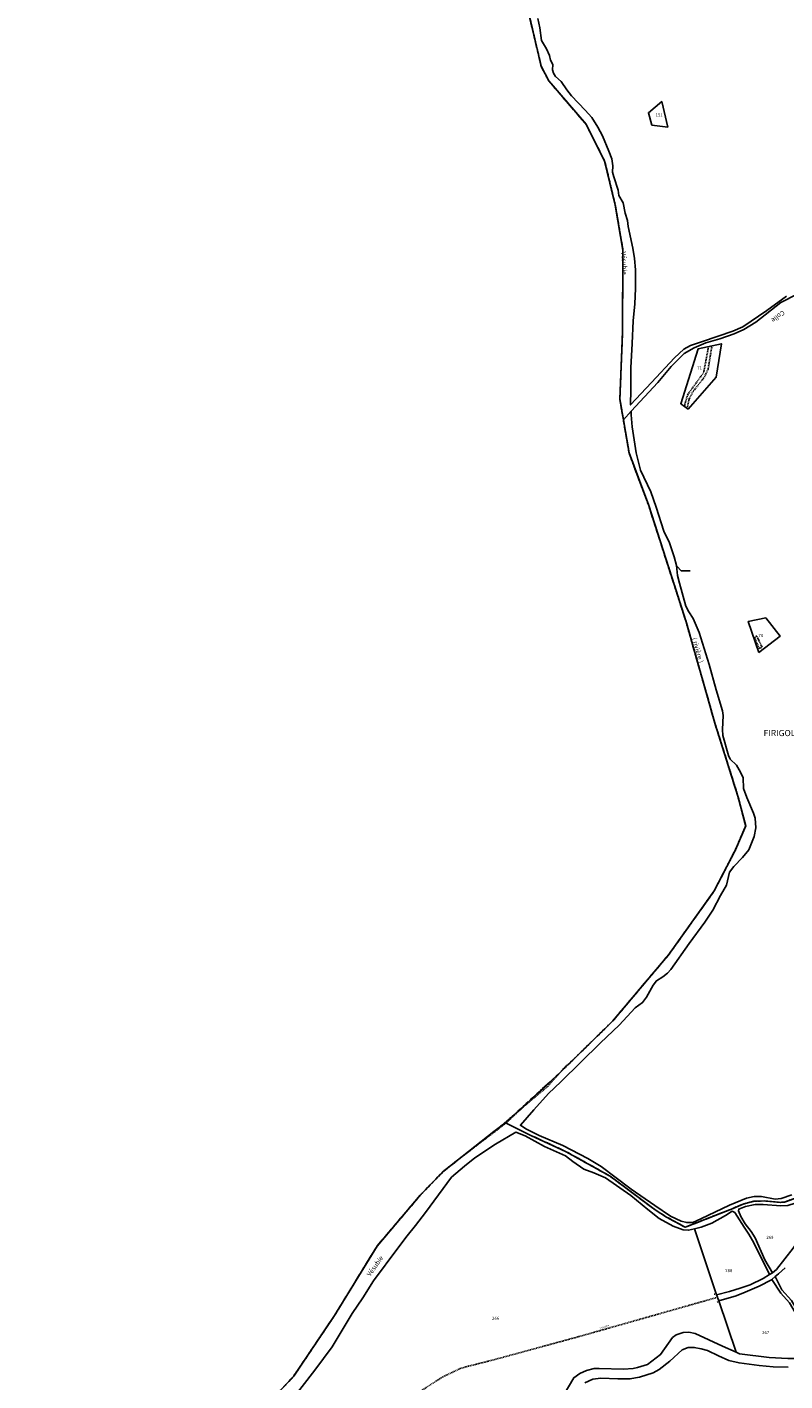
# Model space of a CAD drawing. Units: metres. Extents: x 1040718 to 1046614, y 6317160 to 6322949.
# Drawn here: x 1041209 to 1041697, y 6319238 to 6320110 of the extents above; entities that cross this region are included whole.
import ezdxf
from ezdxf.enums import TextEntityAlignment as Align

# ---------------------------------------------------------------- set-up
doc = ezdxf.new("R2010")
doc.units = ezdxf.units.M
for name, pattern in [('TOPO1', [1, 0.6, -0.4]), ('TOPO2', [2.4, 2, -0.4]), ('TOPO5', [5.4, 3, -1, 0.4, -1])]:
    doc.linetypes.add(name, pattern=pattern)
for name, color, linetype in [('ig_cad_detail_lineaire', 252, 'TOPO1'), ('ig_cad_divers_texte', 8, 'CONTINUOUS'), ('ig_cad_fleche_de_rattachement', 3, 'CONTINUOUS'), ('ig_cad_hydro', 140, 'CONTINUOUS'), ('ig_cad_lieudit', 7, 'ByLayer'), ('ig_cad_lieudit_texte', 210, 'CONTINUOUS'), ('ig_cad_limcom', 1, 'TOPO5'), ('ig_cad_parcel', 3, 'CONTINUOUS'), ('ig_cad_parcel_num', 3, 'CONTINUOUS'), ('ig_cad_section', 20, 'TOPO2')]:
    doc.layers.add(name, color=color, linetype=linetype)
doc.styles.add('Times New Roman', font='times.ttf')

msp = doc.modelspace()

# ---------------------------------------------------------------- linework, layer by layer
at = {"layer": 'ig_cad_detail_lineaire'}
for points in [[(1041530.96, 6320122.06), (1041539.83, 6320084.36), (1041544.68, 6320075.03), (1041568.73, 6320046.97), (1041580.69, 6320023.32), (1041587.54, 6319994.83), (1041592.46, 6319966.01), (1041592.14, 6319912.02), (1041590.48, 6319869.84), (1041592.74, 6319856.78), (1041596.42, 6319835.39), (1041609.01, 6319801.68), (1041633.11, 6319726.71), (1041651.65, 6319661.37), (1041666.46, 6319614.4), (1041671.44, 6319595.33), (1041664.86, 6319579.92), (1041651.19, 6319553.48), (1041621.9, 6319512.47), (1041585.89, 6319469.76), (1041550.95, 6319435.55), (1041517.27, 6319404.05), (1041496.19, 6319387.94)], [(1041530.96, 6320122.06), (1041539.83, 6320084.36), (1041544.68, 6320075.03), (1041568.73, 6320046.97), (1041580.69, 6320023.32), (1041587.54, 6319994.83), (1041592.46, 6319966.01), (1041592.14, 6319912.02), (1041590.48, 6319869.84), (1041592.74, 6319856.78), (1041596.42, 6319835.39), (1041609.01, 6319801.68), (1041633.11, 6319726.71), (1041651.65, 6319661.37), (1041666.46, 6319614.4), (1041671.44, 6319595.33), (1041664.86, 6319579.92), (1041651.19, 6319553.48), (1041621.9, 6319512.47), (1041585.89, 6319469.76), (1041550.95, 6319435.55), (1041517.27, 6319404.05), (1041496.19, 6319387.94)], [(1041530.96, 6320122.06), (1041539.83, 6320084.36), (1041544.68, 6320075.03), (1041568.73, 6320046.97), (1041580.69, 6320023.32), (1041587.54, 6319994.83), (1041592.46, 6319966.01), (1041592.14, 6319912.02), (1041590.48, 6319869.84), (1041592.74, 6319856.78), (1041596.42, 6319835.39), (1041609.01, 6319801.68), (1041633.11, 6319726.71), (1041651.65, 6319661.37), (1041666.46, 6319614.4), (1041671.44, 6319595.33), (1041664.86, 6319579.92), (1041651.19, 6319553.48), (1041621.9, 6319512.47), (1041585.89, 6319469.76), (1041550.95, 6319435.55), (1041517.27, 6319404.05), (1041496.19, 6319387.94)], [(1041647.55, 6319903.9), (1041644.42, 6319887.18), (1041634.13, 6319873.03), (1041631.96, 6319865.41)], [(1041633.77, 6319864.03), (1041635.12, 6319870.35), (1041637.83, 6319875.35), (1041644.4, 6319883.51), (1041647.27, 6319889.34), (1041649.73, 6319904.39)], [(1041677.1, 6319716.6), (1041680.21, 6319709.48), (1041681.95, 6319710.42), (1041678.53, 6319717.7)], [(1041678.53, 6319717.7), (1041677.1, 6319716.6)], [(1041556.47, 6319441.53), (1041543.76, 6319427.32), (1041516.49, 6319404.47), (1041509.42, 6319398.52), (1041476.76, 6319372.86), (1041462.02, 6319357.61), (1041434.23, 6319324.88), (1041406.81, 6319280.14), (1041380.4, 6319240.89), (1041342.09, 6319200.26)], [(1041653.02, 6319288.68), (1041654.31, 6319289.33), (1041652.55, 6319294.03), (1041651.1, 6319293.88)], [(1041208.97, 6318776.34), (1041249.44, 6318841.55), (1041243.93, 6318881.34), (1041262.87, 6318914.93), (1041313.04, 6319006.73), (1041339.64, 6319054.79), (1041361.56, 6319096.27), (1041386.3, 6319140.56), (1041395.29, 6319158.92), (1041400.32, 6319164.96), (1041404.67, 6319167.96), (1041408.38, 6319172.71), (1041409.27, 6319177.03), (1041408.71, 6319192), (1041408.96, 6319196.12), (1041413.09, 6319199.99), (1041428.86, 6319209.97), (1041476.5, 6319240.69), (1041487.59, 6319246.04), (1041493, 6319247.52), (1041508.52, 6319251.45), (1041564.2, 6319266.61), (1041652.76, 6319291.74)]]:
    msp.add_lwpolyline(points, dxfattribs=at)
at = {"layer": 'ig_cad_fleche_de_rattachement'}
msp.add_lwpolyline([(1041635.64, 6319759.53), (1041630.02, 6319759.56), (1041627.39, 6319762.26)], dxfattribs=at)
at = {"layer": 'ig_cad_hydro'}
for points in [[(1041530.96, 6320122.06), (1041539.83, 6320084.36), (1041544.68, 6320075.03), (1041568.73, 6320046.97), (1041580.69, 6320023.32), (1041587.54, 6319994.83), (1041592.46, 6319966.01), (1041592.14, 6319912.02), (1041590.48, 6319869.84), (1041592.74, 6319856.78), (1041597.76, 6319862.23), (1041614.87, 6319880.78), (1041623.49, 6319891.06), (1041631.95, 6319899.51), (1041638.23, 6319903.15), (1041645.86, 6319906.33), (1041654.73, 6319908.78), (1041663.98, 6319912.13), (1041670.2, 6319914.82), (1041678.01, 6319919.71), (1041694.03, 6319932.25), (1041704.62, 6319937.64)], [(1041697.73, 6319936.28), (1041685.15, 6319927.13), (1041669.52, 6319916.65), (1041663.26, 6319913.77), (1041643.64, 6319907.25), (1041635.92, 6319904.53), (1041631.63, 6319902.27), (1041625.74, 6319896.75), (1041610.9, 6319880.84), (1041597.35, 6319866.36), (1041597.54, 6319876.03), (1041597.62, 6319890.24), (1041598.33, 6319905.83), (1041599.14, 6319920.49), (1041600.04, 6319931.47), (1041600.6, 6319941.25), (1041600.62, 6319953.34), (1041599.87, 6319960.53), (1041598.75, 6319967.24), (1041595.92, 6319981.22), (1041595.45, 6319985.03), (1041593.87, 6319989.74), (1041592.6, 6319996.32), (1041589.78, 6320001.06), (1041589.44, 6320004.65), (1041586.49, 6320013.12), (1041585.84, 6320016.13), (1041586.05, 6320020.26), (1041585.36, 6320024.65), (1041583.41, 6320029.73), (1041579.23, 6320039.66), (1041576.28, 6320045.23), (1041572.41, 6320051.31), (1041568.2, 6320056.14), (1041559.3, 6320065.38), (1041556.41, 6320069.15), (1041552.62, 6320074.61), (1041549.1, 6320077.73), (1041547.72, 6320079.79), (1041547.11, 6320082.08), (1041547.3, 6320085.38), (1041545.76, 6320088.36), (1041545.2, 6320091.23), (1041543.35, 6320095.64), (1041539.97, 6320100.98), (1041538.9, 6320109.1), (1041537.78, 6320115.06)], [(1041701.09, 6319357.9), (1041694.34, 6319355.4), (1041690.49, 6319355.1), (1041681.55, 6319356.86), (1041676.92, 6319356.84), (1041672.06, 6319355.62), (1041661.03, 6319351.11), (1041642.63, 6319342.36), (1041637.34, 6319340.06), (1041633.54, 6319340.03), (1041630.03, 6319341), (1041623.14, 6319344.16), (1041612.88, 6319350.89), (1041597.65, 6319361.55), (1041578.54, 6319376.09), (1041569.86, 6319381.18), (1041553.83, 6319389.6), (1041538.49, 6319396.13), (1041530.01, 6319400.44), (1041526.52, 6319402.64), (1041535.05, 6319412.48), (1041544.61, 6319423.01), (1041552.51, 6319430.54), (1041578, 6319455.72), (1041590.04, 6319466.98), (1041600.4, 6319478.3), (1041605.09, 6319481.6), (1041607.53, 6319485.16), (1041611.95, 6319492.84), (1041614.03, 6319495.61), (1041618.07, 6319498.28), (1041621.2, 6319500.47), (1041623.18, 6319502.96), (1041635.1, 6319519.73), (1041645.18, 6319533.44), (1041650.25, 6319541.02), (1041655.33, 6319550.47), (1041659.03, 6319557.09), (1041661.05, 6319565.5), (1041663.82, 6319569.31), (1041669.32, 6319574.92), (1041673.56, 6319579.91), (1041676.83, 6319588.42), (1041677.94, 6319594.14), (1041677.46, 6319600.36), (1041676.49, 6319603.51), (1041672.15, 6319613.57), (1041670.13, 6319619.32), (1041669.9, 6319626.31), (1041668.05, 6319629.92), (1041665.57, 6319634.54), (1041661.43, 6319638.28), (1041660.32, 6319640.62), (1041656.64, 6319653.63), (1041656.53, 6319657.5), (1041657.03, 6319666.39), (1041656.6, 6319669.48), (1041652.53, 6319682.98), (1041648.05, 6319699.15), (1041641.51, 6319719.91), (1041637.67, 6319728.91), (1041634.96, 6319733.23), (1041633.02, 6319736.78), (1041628.81, 6319751.53), (1041627.5, 6319756.5), (1041627, 6319762.98), (1041625.46, 6319768.51), (1041622.47, 6319777.62), (1041618.8, 6319785.02), (1041613.75, 6319800.58), (1041610.32, 6319810.39), (1041603.82, 6319824.32), (1041601.07, 6319835.43), (1041598.48, 6319852.31), (1041597.77, 6319859.92), (1041597.76, 6319862.23), (1041592.74, 6319856.78), (1041596.42, 6319835.39), (1041609.01, 6319801.68), (1041633.11, 6319726.71), (1041651.65, 6319661.37), (1041666.46, 6319614.4), (1041671.44, 6319595.33), (1041664.86, 6319579.92), (1041651.19, 6319553.48), (1041621.9, 6319512.47), (1041585.89, 6319469.76), (1041550.95, 6319435.55), (1041516.87, 6319404.25), (1041533.28, 6319396.09), (1041556.02, 6319385.57), (1041584.17, 6319369.85), (1041613.15, 6319348.21), (1041620.55, 6319343.52), (1041632.53, 6319336.97), (1041662.29, 6319348.71), (1041669.81, 6319351.94), (1041676.64, 6319353.71), (1041683.4, 6319353.91), (1041693.9, 6319352.98), (1041696.4, 6319353.21), (1041713.72, 6319359.31)], [(1041713.72, 6319359.31), (1041696.4, 6319353.21), (1041693.9, 6319352.98), (1041683.4, 6319353.91), (1041676.64, 6319353.71), (1041669.81, 6319351.94), (1041662.29, 6319348.71), (1041632.53, 6319336.97), (1041620.55, 6319343.52), (1041613.15, 6319348.21), (1041584.17, 6319369.85), (1041556.02, 6319385.57), (1041533.28, 6319396.09), (1041516.87, 6319404.25), (1041509.42, 6319398.52), (1041476.76, 6319372.86), (1041462.02, 6319357.61), (1041434.23, 6319324.88), (1041406.81, 6319280.14), (1041380.4, 6319240.89), (1041342.09, 6319200.26)], [(1041377.88, 6319223.92), (1041394.15, 6319244.9), (1041405.26, 6319259.94), (1041418.12, 6319281.48), (1041425.11, 6319291.45), (1041431.88, 6319302.5), (1041447.67, 6319323.53), (1041453.52, 6319331.5), (1041458.96, 6319338.07), (1041465.37, 6319346.4), (1041482.14, 6319369.28), (1041490.41, 6319376.4), (1041497.23, 6319381.7), (1041510.51, 6319390.5), (1041523.44, 6319398.11), (1041529.63, 6319395.88), (1041541.99, 6319388.92), (1041555.4, 6319383), (1041560.3, 6319379.32), (1041567.23, 6319374.46), (1041573.8, 6319371.92), (1041581.26, 6319368.71), (1041597.56, 6319357.39), (1041608.53, 6319348.48), (1041615.76, 6319342.59), (1041624.7, 6319337.62), (1041631.24, 6319335.25), (1041634.75, 6319335.01), (1041638.44, 6319335.87), (1041642.83, 6319337.03), (1041649.71, 6319339.7), (1041658.41, 6319344.56), (1041662.74, 6319347.25), (1041664.41, 6319346.54), (1041670.41, 6319337.09), (1041673.46, 6319332.51), (1041676.76, 6319327.03), (1041686.76, 6319306.48), (1041688.68, 6319307.64), (1041683.8, 6319315.94), (1041677.47, 6319330.13), (1041674.95, 6319334.24), (1041671.19, 6319339.19), (1041668.32, 6319343.87), (1041666.85, 6319347.49), (1041667.03, 6319348.72), (1041671.35, 6319350.27), (1041677.6, 6319351.73), (1041682.78, 6319351.7), (1041694.11, 6319350.84), (1041698.51, 6319351.08)]]:
    msp.add_lwpolyline(points, dxfattribs=at)
msp.add_lwpolyline([(1041724.65, 6319256.22), (1041720.35, 6319262.98), (1041716.98, 6319267.82), (1041712.04, 6319273.35), (1041707.28, 6319278.7), (1041701.03, 6319289.74), (1041694.75, 6319296.59), (1041690.5, 6319305.2), (1041688.34, 6319303.4), (1041694.07, 6319294.45), (1041699.74, 6319288.32), (1041704.83, 6319279.54), (1041708.85, 6319274.42), (1041716.28, 6319266.84)], close=True, dxfattribs=at)
at = {"layer": 'ig_cad_lieudit'}
for points in [[(1041530.96, 6320122.06), (1041539.83, 6320084.36), (1041544.68, 6320075.03), (1041568.73, 6320046.97), (1041580.69, 6320023.32), (1041587.54, 6319994.83), (1041592.46, 6319966.01), (1041592.14, 6319912.02), (1041590.48, 6319869.84), (1041592.74, 6319856.78), (1041597.76, 6319862.23), (1041614.87, 6319880.78), (1041623.49, 6319891.06), (1041631.95, 6319899.51), (1041638.23, 6319903.15), (1041645.86, 6319906.33), (1041654.73, 6319908.78), (1041663.98, 6319912.13), (1041670.2, 6319914.82), (1041678.01, 6319919.71), (1041694.03, 6319932.25), (1041704.62, 6319937.64)], [(1041704.62, 6319937.64), (1041694.03, 6319932.25), (1041678.01, 6319919.71), (1041670.2, 6319914.82), (1041663.98, 6319912.13), (1041654.73, 6319908.78), (1041645.86, 6319906.33), (1041638.23, 6319903.15), (1041631.95, 6319899.51), (1041623.49, 6319891.06), (1041614.87, 6319880.78), (1041597.76, 6319862.23), (1041592.74, 6319856.78), (1041596.42, 6319835.39), (1041609.01, 6319801.68), (1041633.11, 6319726.71), (1041651.65, 6319661.37), (1041666.46, 6319614.4), (1041671.44, 6319595.33), (1041664.86, 6319579.92), (1041651.19, 6319553.48), (1041621.9, 6319512.47), (1041585.89, 6319469.76), (1041550.95, 6319435.55), (1041516.87, 6319404.25), (1041533.28, 6319396.09), (1041556.02, 6319385.57), (1041584.17, 6319369.85), (1041613.15, 6319348.21), (1041620.55, 6319343.52), (1041632.53, 6319336.97), (1041662.29, 6319348.71), (1041669.81, 6319351.94), (1041676.64, 6319353.71), (1041683.4, 6319353.91), (1041693.9, 6319352.98), (1041696.4, 6319353.21), (1041713.72, 6319359.31)], [(1041713.72, 6319359.31), (1041696.4, 6319353.21), (1041693.9, 6319352.98), (1041683.4, 6319353.91), (1041676.64, 6319353.71), (1041669.81, 6319351.94), (1041662.29, 6319348.71), (1041632.53, 6319336.97), (1041620.55, 6319343.52), (1041613.15, 6319348.21), (1041584.17, 6319369.85), (1041556.02, 6319385.57), (1041533.28, 6319396.09), (1041516.87, 6319404.25), (1041509.42, 6319398.52), (1041476.76, 6319372.86), (1041462.02, 6319357.61), (1041434.23, 6319324.88), (1041406.81, 6319280.14), (1041380.4, 6319240.89), (1041342.09, 6319200.26)]]:
    msp.add_lwpolyline(points, dxfattribs=at)
at = {"layer": 'ig_cad_limcom'}
msp.add_lwpolyline([(1041530.96, 6320122.06), (1041539.83, 6320084.36), (1041544.68, 6320075.03), (1041568.73, 6320046.97), (1041580.69, 6320023.32), (1041587.54, 6319994.83), (1041592.46, 6319966.01), (1041592.14, 6319912.02), (1041590.48, 6319869.84), (1041592.74, 6319856.78), (1041596.42, 6319835.39), (1041609.01, 6319801.68), (1041633.11, 6319726.71), (1041651.65, 6319661.37), (1041666.46, 6319614.4), (1041671.44, 6319595.33), (1041664.86, 6319579.92), (1041651.19, 6319553.48), (1041621.9, 6319512.47), (1041585.89, 6319469.76), (1041550.95, 6319435.55), (1041516.87, 6319404.25), (1041509.42, 6319398.52), (1041476.76, 6319372.86), (1041462.02, 6319357.61), (1041434.23, 6319324.88), (1041406.81, 6319280.14), (1041380.4, 6319240.89), (1041342.09, 6319200.26)], dxfattribs=at)
msp.add_lwpolyline([(1041530.96, 6320122.06), (1041539.83, 6320084.36), (1041544.68, 6320075.03), (1041568.73, 6320046.97), (1041580.69, 6320023.32), (1041587.54, 6319994.83), (1041592.46, 6319966.01), (1041592.14, 6319912.02), (1041590.48, 6319869.84), (1041592.74, 6319856.78), (1041596.42, 6319835.39), (1041609.01, 6319801.68), (1041633.11, 6319726.71), (1041651.65, 6319661.37), (1041666.46, 6319614.4), (1041671.44, 6319595.33), (1041664.86, 6319579.92), (1041651.19, 6319553.48), (1041621.9, 6319512.47), (1041585.89, 6319469.76), (1041550.95, 6319435.55), (1041516.87, 6319404.25), (1041509.42, 6319398.52), (1041476.76, 6319372.86), (1041462.02, 6319357.61), (1041434.23, 6319324.88), (1041406.81, 6319280.14), (1041380.4, 6319240.89), (1041342.09, 6319200.26)], dxfattribs=at)
msp.add_lwpolyline([(1041530.96, 6320122.06), (1041539.83, 6320084.36), (1041544.68, 6320075.03), (1041568.73, 6320046.97), (1041580.69, 6320023.32), (1041587.54, 6319994.83), (1041592.46, 6319966.01), (1041592.14, 6319912.02), (1041590.48, 6319869.84), (1041592.74, 6319856.78), (1041596.42, 6319835.39), (1041609.01, 6319801.68), (1041633.11, 6319726.71), (1041651.65, 6319661.37), (1041666.46, 6319614.4), (1041671.44, 6319595.33), (1041664.86, 6319579.92), (1041651.19, 6319553.48), (1041621.9, 6319512.47), (1041585.89, 6319469.76), (1041550.95, 6319435.55), (1041516.87, 6319404.25), (1041509.42, 6319398.52), (1041476.76, 6319372.86), (1041462.02, 6319357.61), (1041434.23, 6319324.88), (1041406.81, 6319280.14), (1041380.4, 6319240.89), (1041342.09, 6319200.26)], dxfattribs=at)
msp.add_lwpolyline([(1041530.96, 6320122.06), (1041539.83, 6320084.36), (1041544.68, 6320075.03), (1041568.73, 6320046.97), (1041580.69, 6320023.32), (1041587.54, 6319994.83), (1041592.46, 6319966.01), (1041592.14, 6319912.02), (1041590.48, 6319869.84), (1041592.74, 6319856.78), (1041596.42, 6319835.39), (1041609.01, 6319801.68), (1041633.11, 6319726.71), (1041651.65, 6319661.37), (1041666.46, 6319614.4), (1041671.44, 6319595.33), (1041664.86, 6319579.92), (1041651.19, 6319553.48), (1041621.9, 6319512.47), (1041585.89, 6319469.76), (1041550.95, 6319435.55), (1041516.87, 6319404.25), (1041509.42, 6319398.52), (1041476.76, 6319372.86), (1041462.02, 6319357.61), (1041434.23, 6319324.88), (1041406.81, 6319280.14), (1041380.4, 6319240.89), (1041342.09, 6319200.26)], dxfattribs=at)
msp.add_lwpolyline([(1041530.96, 6320122.06), (1041539.83, 6320084.36), (1041544.68, 6320075.03), (1041568.73, 6320046.97), (1041580.69, 6320023.32), (1041587.54, 6319994.83), (1041592.46, 6319966.01), (1041592.14, 6319912.02), (1041590.48, 6319869.84), (1041592.74, 6319856.78), (1041596.42, 6319835.39), (1041609.01, 6319801.68), (1041633.11, 6319726.71), (1041651.65, 6319661.37), (1041666.46, 6319614.4), (1041671.44, 6319595.33), (1041664.86, 6319579.92), (1041651.19, 6319553.48), (1041621.9, 6319512.47), (1041585.89, 6319469.76), (1041550.95, 6319435.55), (1041516.87, 6319404.25), (1041509.42, 6319398.52), (1041476.76, 6319372.86), (1041462.02, 6319357.61), (1041434.23, 6319324.88), (1041406.81, 6319280.14), (1041380.4, 6319240.89), (1041342.09, 6319200.26)], dxfattribs=at)
msp.add_lwpolyline([(1041530.96, 6320122.06), (1041539.83, 6320084.36), (1041544.68, 6320075.03), (1041568.73, 6320046.97), (1041580.69, 6320023.32), (1041587.54, 6319994.83), (1041592.46, 6319966.01), (1041592.14, 6319912.02), (1041590.48, 6319869.84), (1041592.74, 6319856.78), (1041596.42, 6319835.39), (1041609.01, 6319801.68), (1041633.11, 6319726.71), (1041651.65, 6319661.37), (1041666.46, 6319614.4), (1041671.44, 6319595.33), (1041664.86, 6319579.92), (1041651.19, 6319553.48), (1041621.9, 6319512.47), (1041585.89, 6319469.76), (1041550.95, 6319435.55), (1041516.87, 6319404.25), (1041509.42, 6319398.52), (1041476.76, 6319372.86), (1041462.02, 6319357.61), (1041434.23, 6319324.88), (1041406.81, 6319280.14), (1041380.4, 6319240.89), (1041342.09, 6319200.26)], dxfattribs=at)
msp.add_lwpolyline([(1041530.96, 6320122.06), (1041539.83, 6320084.36), (1041544.68, 6320075.03), (1041568.73, 6320046.97), (1041580.69, 6320023.32), (1041587.54, 6319994.83), (1041592.46, 6319966.01), (1041592.14, 6319912.02), (1041590.48, 6319869.84), (1041592.74, 6319856.78), (1041596.42, 6319835.39), (1041609.01, 6319801.68), (1041633.11, 6319726.71), (1041651.65, 6319661.37), (1041666.46, 6319614.4), (1041671.44, 6319595.33), (1041664.86, 6319579.92), (1041651.19, 6319553.48), (1041621.9, 6319512.47), (1041585.89, 6319469.76), (1041550.95, 6319435.55), (1041516.87, 6319404.25), (1041509.42, 6319398.52), (1041476.76, 6319372.86), (1041462.02, 6319357.61), (1041434.23, 6319324.88), (1041406.81, 6319280.14), (1041380.4, 6319240.89), (1041342.09, 6319200.26)], dxfattribs=at)
msp.add_lwpolyline([(1041530.96, 6320122.06), (1041539.83, 6320084.36), (1041544.68, 6320075.03), (1041568.73, 6320046.97), (1041580.69, 6320023.32), (1041587.54, 6319994.83), (1041592.46, 6319966.01), (1041592.14, 6319912.02), (1041590.48, 6319869.84), (1041592.74, 6319856.78), (1041596.42, 6319835.39), (1041609.01, 6319801.68), (1041633.11, 6319726.71), (1041651.65, 6319661.37), (1041666.46, 6319614.4), (1041671.44, 6319595.33), (1041664.86, 6319579.92), (1041651.19, 6319553.48), (1041621.9, 6319512.47), (1041585.89, 6319469.76), (1041550.95, 6319435.55), (1041516.87, 6319404.25), (1041509.42, 6319398.52), (1041476.76, 6319372.86), (1041462.02, 6319357.61), (1041434.23, 6319324.88), (1041406.81, 6319280.14), (1041380.4, 6319240.89), (1041342.09, 6319200.26)], dxfattribs=at)
msp.add_lwpolyline([(1041530.96, 6320122.06), (1041539.83, 6320084.36), (1041544.68, 6320075.03), (1041568.73, 6320046.97), (1041580.69, 6320023.32), (1041587.54, 6319994.83), (1041592.46, 6319966.01), (1041592.14, 6319912.02), (1041590.48, 6319869.84), (1041592.74, 6319856.78), (1041596.42, 6319835.39), (1041609.01, 6319801.68), (1041633.11, 6319726.71), (1041651.65, 6319661.37), (1041666.46, 6319614.4), (1041671.44, 6319595.33), (1041664.86, 6319579.92), (1041651.19, 6319553.48), (1041621.9, 6319512.47), (1041585.89, 6319469.76), (1041550.95, 6319435.55), (1041516.87, 6319404.25), (1041509.42, 6319398.52), (1041476.76, 6319372.86), (1041462.02, 6319357.61), (1041434.23, 6319324.88), (1041406.81, 6319280.14), (1041380.4, 6319240.89), (1041342.09, 6319200.26)], dxfattribs=at)
msp.add_lwpolyline([(1041530.96, 6320122.06), (1041539.83, 6320084.36), (1041544.68, 6320075.03), (1041568.73, 6320046.97), (1041580.69, 6320023.32), (1041587.54, 6319994.83), (1041592.46, 6319966.01), (1041592.14, 6319912.02), (1041590.48, 6319869.84), (1041592.74, 6319856.78), (1041596.42, 6319835.39), (1041609.01, 6319801.68), (1041633.11, 6319726.71), (1041651.65, 6319661.37), (1041666.46, 6319614.4), (1041671.44, 6319595.33), (1041664.86, 6319579.92), (1041651.19, 6319553.48), (1041621.9, 6319512.47), (1041585.89, 6319469.76), (1041550.95, 6319435.55), (1041516.87, 6319404.25), (1041509.42, 6319398.52), (1041476.76, 6319372.86), (1041462.02, 6319357.61), (1041434.23, 6319324.88), (1041406.81, 6319280.14), (1041380.4, 6319240.89), (1041342.09, 6319200.26)], dxfattribs=at)
at = {"layer": 'ig_cad_parcel'}
for points in [[(1041697.73, 6319936.28), (1041685.15, 6319927.13), (1041669.52, 6319916.65), (1041663.26, 6319913.77), (1041643.64, 6319907.25), (1041635.92, 6319904.53), (1041631.63, 6319902.27), (1041625.74, 6319896.75), (1041610.9, 6319880.84), (1041597.35, 6319866.36), (1041597.54, 6319876.03), (1041597.62, 6319890.24), (1041598.33, 6319905.83), (1041599.14, 6319920.49), (1041600.04, 6319931.47), (1041600.6, 6319941.25), (1041600.62, 6319953.34), (1041599.87, 6319960.53), (1041598.75, 6319967.24), (1041595.92, 6319981.22), (1041595.45, 6319985.03), (1041593.87, 6319989.74), (1041592.6, 6319996.32), (1041589.78, 6320001.06), (1041589.44, 6320004.65), (1041586.49, 6320013.12), (1041585.84, 6320016.13), (1041586.05, 6320020.26), (1041585.36, 6320024.65), (1041583.41, 6320029.73), (1041579.23, 6320039.66), (1041576.28, 6320045.23), (1041572.41, 6320051.31), (1041568.2, 6320056.14), (1041559.3, 6320065.38), (1041556.41, 6320069.15), (1041552.62, 6320074.61), (1041549.1, 6320077.73), (1041547.72, 6320079.79), (1041547.11, 6320082.08), (1041547.3, 6320085.38), (1041545.76, 6320088.36), (1041545.2, 6320091.23), (1041543.35, 6320095.64), (1041539.97, 6320100.98), (1041538.9, 6320109.1), (1041537.78, 6320115.06)], [(1041704.62, 6319937.64), (1041694.03, 6319932.25), (1041678.01, 6319919.71), (1041670.2, 6319914.82), (1041663.98, 6319912.13), (1041654.73, 6319908.78), (1041645.86, 6319906.33), (1041638.23, 6319903.15), (1041631.95, 6319899.51), (1041623.49, 6319891.06), (1041614.87, 6319880.78), (1041597.76, 6319862.23), (1041597.77, 6319859.92), (1041598.48, 6319852.31), (1041601.07, 6319835.43), (1041603.82, 6319824.32), (1041610.32, 6319810.39), (1041613.75, 6319800.58), (1041618.8, 6319785.02), (1041622.47, 6319777.62), (1041625.46, 6319768.51), (1041627, 6319762.98), (1041627.5, 6319756.5), (1041628.81, 6319751.53), (1041633.02, 6319736.78), (1041634.96, 6319733.23), (1041637.67, 6319728.91), (1041641.51, 6319719.91), (1041648.05, 6319699.15), (1041652.53, 6319682.98), (1041656.6, 6319669.48), (1041657.03, 6319666.39), (1041656.53, 6319657.5), (1041656.64, 6319653.63), (1041660.32, 6319640.62), (1041661.43, 6319638.28), (1041665.57, 6319634.54), (1041668.05, 6319629.92), (1041669.9, 6319626.31), (1041670.13, 6319619.32), (1041672.15, 6319613.57), (1041676.49, 6319603.51), (1041677.46, 6319600.36), (1041677.94, 6319594.14), (1041676.83, 6319588.42), (1041673.56, 6319579.91), (1041669.32, 6319574.92), (1041663.82, 6319569.31), (1041661.05, 6319565.5), (1041659.03, 6319557.09), (1041655.33, 6319550.47), (1041650.25, 6319541.02), (1041645.18, 6319533.44), (1041635.1, 6319519.73), (1041623.18, 6319502.96), (1041621.2, 6319500.47), (1041618.07, 6319498.28), (1041614.03, 6319495.61), (1041611.95, 6319492.84), (1041607.53, 6319485.16), (1041605.09, 6319481.6), (1041600.4, 6319478.3), (1041590.04, 6319466.98), (1041578, 6319455.72), (1041552.51, 6319430.54), (1041544.61, 6319423.01), (1041535.05, 6319412.48), (1041526.52, 6319402.64), (1041530.01, 6319400.44), (1041538.49, 6319396.13), (1041553.83, 6319389.6), (1041569.86, 6319381.18), (1041578.54, 6319376.09), (1041597.65, 6319361.55), (1041612.88, 6319350.89), (1041623.14, 6319344.16), (1041630.03, 6319341), (1041633.54, 6319340.03), (1041637.34, 6319340.06), (1041642.63, 6319342.36), (1041661.03, 6319351.11), (1041672.06, 6319355.62), (1041676.92, 6319356.84), (1041681.55, 6319356.86), (1041690.49, 6319355.1), (1041694.34, 6319355.4), (1041701.09, 6319357.9)], [(1041377.88, 6319223.92), (1041394.15, 6319244.9), (1041405.26, 6319259.94), (1041418.12, 6319281.48), (1041425.11, 6319291.45), (1041431.88, 6319302.5), (1041447.67, 6319323.53), (1041453.52, 6319331.5), (1041458.96, 6319338.07), (1041465.37, 6319346.4), (1041482.14, 6319369.28), (1041490.41, 6319376.4), (1041497.23, 6319381.7), (1041510.51, 6319390.5), (1041523.44, 6319398.11), (1041529.63, 6319395.88), (1041541.99, 6319388.92), (1041555.4, 6319383), (1041560.3, 6319379.32), (1041567.23, 6319374.46), (1041573.8, 6319371.92), (1041581.26, 6319368.71), (1041597.56, 6319357.39), (1041608.53, 6319348.48), (1041615.76, 6319342.59), (1041624.7, 6319337.62), (1041631.24, 6319335.25), (1041634.75, 6319335.01), (1041638.44, 6319335.87), (1041652.77, 6319293.54), (1041654.06, 6319289.72), (1041665.26, 6319256.59), (1041656.58, 6319260.48), (1041638.83, 6319268.55), (1041634.83, 6319269.34), (1041631.22, 6319269.27), (1041626.65, 6319267.72), (1041624.39, 6319266.01), (1041616.7, 6319255.05), (1041608.35, 6319248.67), (1041601.86, 6319246.67), (1041599, 6319246.02), (1041592.9, 6319245.71), (1041577.18, 6319245.97), (1041573.93, 6319245.98), (1041568.91, 6319244.84), (1041564.64, 6319242.79), (1041560.86, 6319240.1), (1041554.56, 6319229.46)], [(1041696.83, 6319310.86), (1041692.55, 6319306.93), (1041690.5, 6319305.2), (1041688.34, 6319303.4), (1041687.96, 6319303.09), (1041680.22, 6319299.01), (1041671.15, 6319295.1), (1041665.22, 6319292.81), (1041654.06, 6319289.72), (1041652.77, 6319293.54), (1041660.95, 6319295.61), (1041667.81, 6319297.68), (1041674.41, 6319300.01), (1041682.71, 6319304.01), (1041686.76, 6319306.48), (1041688.68, 6319307.64), (1041691.23, 6319309.82), (1041702.04, 6319323.56)], [(1041701.03, 6319289.74), (1041694.75, 6319296.59), (1041690.5, 6319305.2), (1041692.55, 6319306.93), (1041696.83, 6319310.86)], [(1041698.87, 6319246.97), (1041689.17, 6319247.12), (1041680.04, 6319248.05), (1041667.21, 6319249.63), (1041660.71, 6319251.15), (1041653.89, 6319254.27), (1041646.91, 6319257.56), (1041642.78, 6319258.72), (1041638.38, 6319259.63), (1041634.52, 6319259.48), (1041630.55, 6319258.18), (1041622.61, 6319250.76), (1041615.81, 6319245.51), (1041611.98, 6319243.35), (1041603.1, 6319240.51), (1041596.94, 6319239.32), (1041589.12, 6319239.45), (1041578.22, 6319239.86), (1041573.12, 6319239.1), (1041567.91, 6319236.84)]]:
    msp.add_lwpolyline(points, dxfattribs=at)
for points in [[(1041611.15, 6320046.52), (1041621.28, 6320045.2), (1041617.46, 6320061.62), (1041608.82, 6320054.45)], [(1041611.15, 6320046.52), (1041621.28, 6320045.2), (1041617.46, 6320061.62), (1041608.82, 6320054.45)], [(1041652.53, 6319884.15), (1041634.33, 6319863.67), (1041629.66, 6319867.11), (1041640.78, 6319902.41), (1041655.8, 6319905.73)], [(1041652.53, 6319884.15), (1041634.33, 6319863.67), (1041629.66, 6319867.11), (1041640.78, 6319902.41), (1041655.8, 6319905.73)], [(1041679.96, 6319707), (1041673.13, 6319726.97), (1041684.39, 6319729.24), (1041693.64, 6319717.54)], [(1041679.96, 6319707), (1041673.13, 6319726.97), (1041684.39, 6319729.24), (1041693.64, 6319717.54)], [(1041638.44, 6319335.87), (1041652.77, 6319293.54), (1041660.95, 6319295.61), (1041667.81, 6319297.68), (1041674.41, 6319300.01), (1041682.71, 6319304.01), (1041686.76, 6319306.48), (1041676.76, 6319327.03), (1041673.46, 6319332.51), (1041670.41, 6319337.09), (1041664.41, 6319346.54), (1041662.74, 6319347.25), (1041658.41, 6319344.56), (1041649.71, 6319339.7), (1041642.83, 6319337.03)], [(1041704.43, 6319352.97), (1041704.6, 6319345.85), (1041718.84, 6319347.62), (1041702.04, 6319323.56), (1041691.23, 6319309.82), (1041688.68, 6319307.64), (1041683.8, 6319315.94), (1041677.47, 6319330.13), (1041674.95, 6319334.24), (1041671.19, 6319339.19), (1041668.32, 6319343.87), (1041666.85, 6319347.49), (1041667.03, 6319348.72), (1041671.35, 6319350.27), (1041677.6, 6319351.73), (1041682.78, 6319351.7), (1041694.11, 6319350.84), (1041698.51, 6319351.08), (1041703.26, 6319352.45)], [(1041665.26, 6319256.59), (1041654.06, 6319289.72), (1041665.22, 6319292.81), (1041671.15, 6319295.1), (1041680.22, 6319299.01), (1041687.96, 6319303.09), (1041688.34, 6319303.4), (1041694.07, 6319294.45), (1041699.74, 6319288.32), (1041704.83, 6319279.54), (1041708.85, 6319274.42), (1041716.28, 6319266.84), (1041724.65, 6319256.22), (1041721.85, 6319254.78), (1041714.48, 6319253.08), (1041707.32, 6319252.41), (1041698.53, 6319252.42), (1041686.51, 6319253.15), (1041667.47, 6319255.59)]]:
    msp.add_lwpolyline(points, close=True, dxfattribs=at)
at = {"layer": 'ig_cad_section'}
for points in [[(1041530.96, 6320122.06), (1041539.83, 6320084.36), (1041544.68, 6320075.03), (1041568.73, 6320046.97), (1041580.69, 6320023.32), (1041587.54, 6319994.83), (1041592.46, 6319966.01), (1041592.14, 6319912.02), (1041590.48, 6319869.84), (1041592.74, 6319856.78), (1041596.42, 6319835.39), (1041609.01, 6319801.68), (1041633.11, 6319726.71), (1041651.65, 6319661.37), (1041666.46, 6319614.4), (1041671.44, 6319595.33), (1041664.86, 6319579.92), (1041651.19, 6319553.48), (1041621.9, 6319512.47), (1041585.89, 6319469.76), (1041550.95, 6319435.55), (1041516.87, 6319404.25), (1041533.28, 6319396.09), (1041556.02, 6319385.57), (1041584.17, 6319369.85), (1041613.15, 6319348.21), (1041620.55, 6319343.52), (1041632.53, 6319336.97), (1041662.29, 6319348.71), (1041669.81, 6319351.94), (1041676.64, 6319353.71), (1041683.4, 6319353.91), (1041693.9, 6319352.98), (1041696.4, 6319353.21), (1041713.72, 6319359.31)], [(1041530.96, 6320122.06), (1041539.83, 6320084.36), (1041544.68, 6320075.03), (1041568.73, 6320046.97), (1041580.69, 6320023.32), (1041587.54, 6319994.83), (1041592.46, 6319966.01), (1041592.14, 6319912.02), (1041590.48, 6319869.84), (1041592.74, 6319856.78), (1041596.42, 6319835.39), (1041609.01, 6319801.68), (1041633.11, 6319726.71), (1041651.65, 6319661.37), (1041666.46, 6319614.4), (1041671.44, 6319595.33), (1041664.86, 6319579.92), (1041651.19, 6319553.48), (1041621.9, 6319512.47), (1041585.89, 6319469.76), (1041550.95, 6319435.55), (1041516.87, 6319404.25), (1041533.28, 6319396.09), (1041556.02, 6319385.57), (1041584.17, 6319369.85), (1041613.15, 6319348.21), (1041620.55, 6319343.52), (1041632.53, 6319336.97), (1041662.29, 6319348.71), (1041669.81, 6319351.94), (1041676.64, 6319353.71), (1041683.4, 6319353.91), (1041693.9, 6319352.98), (1041696.4, 6319353.21), (1041713.72, 6319359.31)], [(1041530.96, 6320122.06), (1041539.83, 6320084.36), (1041544.68, 6320075.03), (1041568.73, 6320046.97), (1041580.69, 6320023.32), (1041587.54, 6319994.83), (1041592.46, 6319966.01), (1041592.14, 6319912.02), (1041590.48, 6319869.84), (1041592.74, 6319856.78), (1041596.42, 6319835.39), (1041609.01, 6319801.68), (1041633.11, 6319726.71), (1041651.65, 6319661.37), (1041666.46, 6319614.4), (1041671.44, 6319595.33), (1041664.86, 6319579.92), (1041651.19, 6319553.48), (1041621.9, 6319512.47), (1041585.89, 6319469.76), (1041550.95, 6319435.55), (1041516.87, 6319404.25), (1041533.28, 6319396.09), (1041556.02, 6319385.57), (1041584.17, 6319369.85), (1041613.15, 6319348.21), (1041620.55, 6319343.52), (1041632.53, 6319336.97), (1041662.29, 6319348.71), (1041669.81, 6319351.94), (1041676.64, 6319353.71), (1041683.4, 6319353.91), (1041693.9, 6319352.98), (1041696.4, 6319353.21), (1041713.72, 6319359.31)], [(1041713.72, 6319359.31), (1041696.4, 6319353.21), (1041693.9, 6319352.98), (1041683.4, 6319353.91), (1041676.64, 6319353.71), (1041669.81, 6319351.94), (1041662.29, 6319348.71), (1041632.53, 6319336.97), (1041620.55, 6319343.52), (1041613.15, 6319348.21), (1041584.17, 6319369.85), (1041556.02, 6319385.57), (1041533.28, 6319396.09), (1041516.87, 6319404.25), (1041509.42, 6319398.52), (1041476.76, 6319372.86), (1041462.02, 6319357.61), (1041434.23, 6319324.88), (1041406.81, 6319280.14), (1041380.4, 6319240.89), (1041342.09, 6319200.26)], [(1041713.72, 6319359.31), (1041696.4, 6319353.21), (1041693.9, 6319352.98), (1041683.4, 6319353.91), (1041676.64, 6319353.71), (1041669.81, 6319351.94), (1041662.29, 6319348.71), (1041632.53, 6319336.97), (1041620.55, 6319343.52), (1041613.15, 6319348.21), (1041584.17, 6319369.85), (1041556.02, 6319385.57), (1041533.28, 6319396.09), (1041516.87, 6319404.25), (1041509.42, 6319398.52), (1041476.76, 6319372.86), (1041462.02, 6319357.61), (1041434.23, 6319324.88), (1041406.81, 6319280.14), (1041380.4, 6319240.89), (1041342.09, 6319200.26)], [(1041713.72, 6319359.31), (1041696.4, 6319353.21), (1041693.9, 6319352.98), (1041683.4, 6319353.91), (1041676.64, 6319353.71), (1041669.81, 6319351.94), (1041662.29, 6319348.71), (1041632.53, 6319336.97), (1041620.55, 6319343.52), (1041613.15, 6319348.21), (1041584.17, 6319369.85), (1041556.02, 6319385.57), (1041533.28, 6319396.09), (1041516.87, 6319404.25), (1041509.42, 6319398.52), (1041476.76, 6319372.86), (1041462.02, 6319357.61), (1041434.23, 6319324.88), (1041406.81, 6319280.14), (1041380.4, 6319240.89), (1041342.09, 6319200.26)]]:
    msp.add_lwpolyline(points, dxfattribs=at)

# ---------------------------------------------------------------- texts
at = {"layer": 'ig_cad_divers_texte', "style": 'Times New Roman'}
for s, height, rotation, p in [('Vésubie', 3, 273.20003, (1041590.47, 6319964.95)), ('Colle', 3, 218.10001, (1041694.55, 6319928.15)), ('( rivière )', 3, 285.99998, (1041635.99, 6319715.75)), ('Vésubie', 3, 54.60001, (1041430.54, 6319304.57)), ('Vésubie', 1.25, 16.19999, (1041577.95, 6319271.12))]:
    msp.add_text(s, height=height, rotation=rotation, dxfattribs=at).set_placement(p, align=Align.BOTTOM_LEFT)
at = {"layer": 'ig_cad_lieudit_texte', "style": 'Times New Roman'}
msp.add_text('FIRIGOLIERA', height=4, dxfattribs=at).set_placement((1041683, 6319651.88), align=Align.BOTTOM_LEFT)
at = {"layer": 'ig_cad_parcel_num', "style": 'Times New Roman'}
msp.add_text('151', height=2, rotation=359.90002, dxfattribs=at).set_placement((1041613.5, 6320051.39), align=Align.BOTTOM_LEFT)
for s, p in [('71', (1041640.28, 6319888.61)), ('70', (1041679.75, 6319716.3)), ('269', (1041684.77, 6319328.83)), ('268', (1041658.3, 6319307.45)), ('266', (1041508.25, 6319276.72)), ('267', (1041682.02, 6319267.57))]:
    msp.add_text(s, height=2, dxfattribs=at).set_placement(p, align=Align.BOTTOM_LEFT)

doc.saveas('drawing.dxf')
